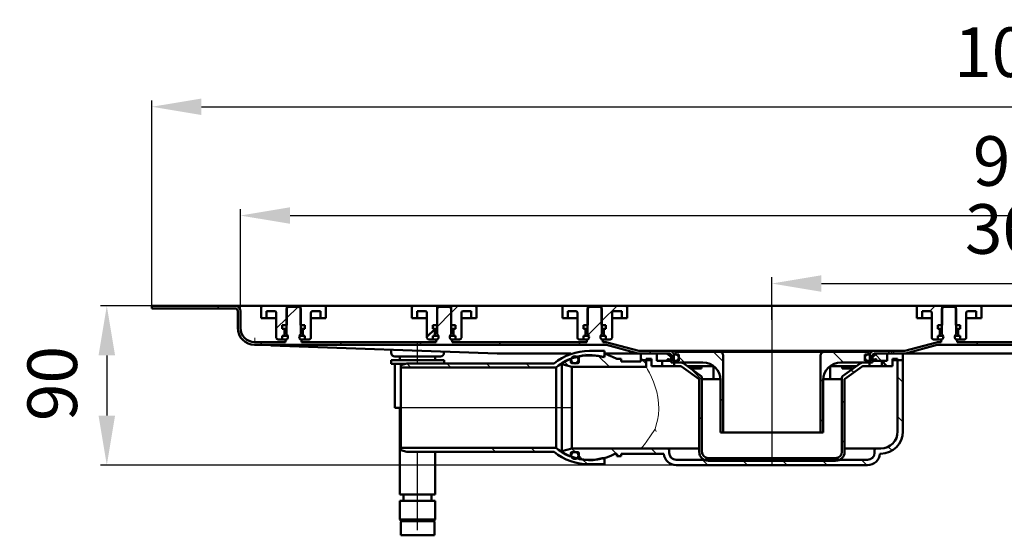
# Model space of a CAD drawing. Units: millimetres. Extents: x -453 to 738, y -148 to 640.
# Drawn here: x -453 to 103, y 349 to 640 of the extents above; entities that cross this region are included whole.
import ezdxf
from ezdxf.lldxf.tags import DXFTag

# ---------------------------------------------------------------- set-up
doc = ezdxf.new("R2010")
doc.units = ezdxf.units.MM
doc.header["$LTSCALE"] = 2
doc.layers.add('LC-001-100-D00-0', color=1, linetype='ByBlock')
doc.layers.add('LC-002-003-----0', color=2, linetype='ByBlock')
doc.styles.add('LCTX15-400-0-0pDIN-Schrift', font='STANDARD', dxfattribs={"width": 0.8, "oblique": 15, "height": 2.5})
tags = doc.linetypes.add('DASHDOT', pattern=[7.5, 5, -1.25, 0, -1.25]).pattern_tags.tags
tags[10:11] = [DXFTag(74, 4), DXFTag(75, 0), DXFTag(340, '0'), DXFTag(46, 1.0), DXFTag(50, 0.0), DXFTag(44, 0.0), DXFTag(45, 0.0)]
tags[8:9] = [DXFTag(74, 4), DXFTag(75, 0), DXFTag(340, '0'), DXFTag(46, 1.0), DXFTag(50, 0.0), DXFTag(44, 0.0), DXFTag(45, 0.0)]
tags[6:7] = [DXFTag(74, 4), DXFTag(75, 0), DXFTag(340, '0'), DXFTag(46, 1.0), DXFTag(50, 0.0), DXFTag(44, 0.0), DXFTag(45, 0.0)]
tags[4:5] = [DXFTag(74, 4), DXFTag(75, 0), DXFTag(340, '0'), DXFTag(46, 1.0), DXFTag(50, 0.0), DXFTag(44, 0.0), DXFTag(45, 0.0)]
doc.dimstyles.new('LC-DIM-L-0140-02-02', dxfattribs={"dimscale": 2, "dimtxt": 14, "dimasz": 14, "dimexe": 1.8, "dimexo": 0, "dimgap": 1.5, "dimtad": 1, "dimtxsty": 'LCTX15-400-0-0pDIN-Schrift', "dimcen": 0, "dimclrd": 2, "dimclre": 2, "dimclrt": 2, "dimazin": 2, "dimtfac": 0.71, "dimtdec": 4, "dimtofl": 0, "dimtmove": 0, "dimatfit": 1, "dimfxl": 1, "dimtolj": 1, "dimtzin": 0, "dimarcsym": 0})

# ---------------------------------------------------------------- blocks, each defined once
blk = doc.blocks.new('KLON3')
at = {"layer": 'LC-001-100-D00-0', "color": 7, "lineweight": 15}
for p, q in [((-320.125535, 456.283498), (-319.663241, 456.266625)), ((-319.663241, 456.266625), (-318.775847, 456.234238)), ((-318.775847, 456.234238), (-317.465499, 456.186415)), ((-317.465499, 456.186415), (-315.735355, 456.123272)), ((-315.735355, 456.123272), (-313.589588, 456.044958)), ((-313.589588, 456.044958), (-311.033263, 455.951661))]:
    blk.add_line(p, q, dxfattribs=at)
blk = doc.blocks.new('POLY15')
at = {"layer": 'LC-001-100-D00-0', "color": 7, "lineweight": 50}
for p, q in [((-320.118323, 457.784234), (-320.125535, 457.784497)), ((-320.10364, 457.783698), (-320.118323, 457.784234)), ((-320.118323, 457.784234), (-320.118323, 457.784234)), ((-320.100809, 457.783594), (-320.10364, 457.783698)), ((-320.10364, 457.783698), (-320.10364, 457.783698)), ((-320.099368, 457.783541), (-320.100809, 457.783594)), ((-320.100809, 457.783594), (-320.100809, 457.783594)), ((-320.099368, 457.783541), (-320.099368, 457.783541))]:
    blk.add_line(p, q, dxfattribs=at)
blk = doc.blocks.new('KLON4')
at = {"layer": 'LC-001-100-D00-0', "color": 7, "lineweight": 15}
for p, q in [((-320.098176, 457.783498), (-320.097342, 457.831535)), ((-320.097342, 457.831535), (-320.094719, 457.973799)), ((-320.094719, 457.973799), (-320.090487, 458.204824)), ((-320.090487, 458.204824), (-320.084825, 458.515731)), ((-320.084825, 458.515731), (-320.077911, 458.894573)), ((-320.077911, 458.894573), (-320.070043, 459.326789)), ((-320.070043, 459.326789), (-320.061519, 459.795773)), ((-320.061519, 459.795773), (-320.052579, 460.283498))]:
    blk.add_line(p, q, dxfattribs=at)
blk = doc.blocks.new('POLY18')
at = {"layer": 'LC-001-100-D00-0', "color": 7, "lineweight": 50}
for p, q in [((-237.005365, 356.683499), (-237.12556, 356.683499)), ((-236.820464, 356.683499), (-237.005365, 356.683499)), ((-237.005365, 356.683499), (-237.005365, 356.683499)), ((-235.6981, 356.683499), (-236.820464, 356.683499)), ((-236.820464, 356.683499), (-236.820464, 356.683499)), ((-234.536593, 356.683499), (-235.6981, 356.683499)), ((-235.6981, 356.683499), (-235.6981, 356.683499)), ((-233.094711, 356.683499), (-234.536593, 356.683499)), ((-234.536593, 356.683499), (-234.536593, 356.683499)), ((-230.999379, 356.683499), (-233.094711, 356.683499)), ((-233.094711, 356.683499), (-233.094711, 356.683499)), ((-228.12557, 356.683499), (-230.999379, 356.683499)), ((-230.999379, 356.683499), (-230.999379, 356.683499)), ((-225.251778, 356.683499), (-228.12557, 356.683499)), ((-228.12557, 356.683499), (-228.12557, 356.683499)), ((-223.156413, 356.683499), (-225.251778, 356.683499)), ((-225.251778, 356.683499), (-225.251778, 356.683499)), ((-221.714589, 356.683499), (-223.156413, 356.683499)), ((-223.156413, 356.683499), (-223.156413, 356.683499)), ((-220.552994, 356.683499), (-221.714589, 356.683499)), ((-221.714589, 356.683499), (-221.714589, 356.683499)), ((-219.430752, 356.683499), (-220.552994, 356.683499)), ((-220.552994, 356.683499), (-220.552994, 356.683499)), ((-219.24579, 356.683499), (-219.430752, 356.683499)), ((-219.430752, 356.683499), (-219.430752, 356.683499)), ((-219.125554, 356.683499), (-219.24579, 356.683499)), ((-219.24579, 356.683499), (-219.24579, 356.683499)), ((-219.125554, 356.683499), (-219.125554, 356.683499))]:
    blk.add_line(p, q, dxfattribs=at)
blk = doc.blocks.new('KLON9')
at = {"layer": 'LC-001-100-D00-0', "color": 7, "lineweight": 25}
for p, q in [((-341.481763, 476.783498), (-339.981763, 478.283498)), ((-302.125563, 471.238417), (-295.580482, 477.783498)), ((-217.125563, 466.435856), (-209.125563, 474.435856)), ((-131.825954, 461.932904), (-124.125563, 469.633295)), ((-317.080482, 456.283498), (-315.580482, 457.783498)), ((-272.179202, 456.283498), (-270.679202, 457.783498)), ((-227.277921, 456.283498), (-225.777921, 457.783498)), ((-182.37664, 456.283498), (-180.87664, 457.783498)), ((-137.47536, 456.283498), (-135.97536, 457.783498)), ((-97.574079, 451.283498), (-96.074079, 452.783498))]:
    blk.add_line(p, q, dxfattribs=at)
blk = doc.blocks.new('KLON10')
at = {"layer": 'LC-001-100-D00-0', "color": 7, "lineweight": 25}
for p, q in [((87.031043, 456.283498), (88.531043, 457.783498)), ((37.129763, 451.283498), (38.629763, 452.783498))]:
    blk.add_line(p, q, dxfattribs=at)
blk = doc.blocks.new('*D33')
at = {"layer": 'Defpoints', "color": 0}
for p in [(621.874437, 590.662745), (-378.125563, 476.783498), (621.874437, 476.783498)]:
    blk.add_point(p, dxfattribs=at)
at = {"layer": 'LC-001-100-D00-0', "color": 2, "lineweight": -2}
for p, q in [((-378.125563, 476.783498), (-378.125563, 594.262745)), ((-350.125563, 590.662745), (593.874437, 590.662745)), ((621.874437, 476.783498), (621.874437, 594.262745))]:
    blk.add_line(p, q, dxfattribs=at)
at = {"layer": 'LC-001-100-D00-0', "color": 2}
for points in [[(-350.125563, 595.329412), (-350.125563, 585.996079), (-378.125563, 590.662745)], [(593.874437, 585.996079), (593.874437, 595.329412), (621.874437, 590.662745)]]:
    blk.add_solid(points, dxfattribs=at)
at = {"layer": 'LC-001-100-D00-0', "color": 2, "insert": (117.122391, 621.462745), "char_height": 28, "attachment_point": 5, "style": 'LCTX15-400-0-0pDIN-Schrift'}
blk.add_mtext('\\A1;1000', dxfattribs=at)
blk = doc.blocks.new('*D34')
at = {"layer": 'Defpoints', "color": 0}
for p in [(571.874437, 529.242981), (-328.125563, 475.283498), (571.874437, 475.283498)]:
    blk.add_point(p, dxfattribs=at)
at = {"layer": 'LC-001-100-D00-0', "color": 2, "lineweight": -2}
for p, q in [((-328.125563, 475.283498), (-328.125563, 532.842981)), ((-300.125563, 529.242981), (543.874437, 529.242981)), ((571.874437, 475.283498), (571.874437, 532.842981))]:
    blk.add_line(p, q, dxfattribs=at)
at = {"layer": 'LC-001-100-D00-0', "color": 2}
for points in [[(-300.125563, 533.909647), (-300.125563, 524.576314), (-328.125563, 529.242981)], [(543.874437, 524.576314), (543.874437, 533.909647), (571.874437, 529.242981)]]:
    blk.add_solid(points, dxfattribs=at)
at = {"layer": 'LC-001-100-D00-0', "color": 2, "insert": (117.122391, 560.042981), "char_height": 28, "attachment_point": 5, "style": 'LCTX15-400-0-0pDIN-Schrift'}
blk.add_mtext('\\A1;900', dxfattribs=at)
blk = doc.blocks.new('*D35')
at = {"layer": 'Defpoints', "color": 0}
for p in [(271.874437, 490.852196), (-28.125563, 470.283498), (271.874437, 470.283498)]:
    blk.add_point(p, dxfattribs=at)
at = {"layer": 'LC-001-100-D00-0', "color": 2, "lineweight": -2}
for p, q in [((-28.125563, 470.283498), (-28.125563, 494.452196)), ((-0.125563, 490.852196), (243.874437, 490.852196)), ((271.874437, 470.283498), (271.874437, 494.452196))]:
    blk.add_line(p, q, dxfattribs=at)
at = {"layer": 'LC-001-100-D00-0', "color": 2}
for points in [[(-0.125563, 495.518862), (-0.125563, 486.185529), (-28.125563, 490.852196)], [(243.874437, 486.185529), (243.874437, 495.518862), (271.874437, 490.852196)]]:
    blk.add_solid(points, dxfattribs=at)
at = {"layer": 'LC-001-100-D00-0', "color": 2, "insert": (112.647123, 521.652196), "char_height": 28, "attachment_point": 5, "style": 'LCTX15-400-0-0pDIN-Schrift'}
blk.add_mtext('\\A1;300', dxfattribs=at)
blk = doc.blocks.new('KLON15')
at = {"layer": 'LC-001-100-D00-0', "color": 7, "lineweight": 15}
for p, q in [((-96.579714, 404.841277), (-94.209043, 408.482607)), ((-94.209043, 408.482607), (-94.100853, 408.648994)), ((-100.05792, 399.972465), (-98.632058, 401.875619)), ((-98.632058, 401.875619), (-96.579714, 404.841277)), ((-102.125561, 397.783499), (-102.122834, 397.783529)), ((-102.122834, 397.783529), (-102.118252, 397.783722)), ((-102.118252, 397.783722), (-102.109378, 397.784557)), ((-102.109378, 397.784557), (-102.107098, 397.784862)), ((-102.107098, 397.784862), (-102.106525, 397.784944)), ((-102.106525, 397.784944), (-102.106383, 397.784967)), ((-102.106383, 397.784967), (-101.987204, 397.834237)), ((-101.987204, 397.834237), (-101.146599, 398.647133)), ((-101.146599, 398.647133), (-100.05792, 399.972465))]:
    blk.add_line(p, q, dxfattribs=at)
blk = doc.blocks.new('KLON16')
at = {"layer": 'LC-001-100-D00-0', "color": 7, "lineweight": 15}
for p, q in [((-99.125287, 443.783015), (-99.125562, 443.783499)), ((-99.094426, 443.728637), (-99.125287, 443.783015)), ((-98.807728, 443.21911), (-99.094426, 443.728637)), ((-98.26549, 442.232839), (-98.807728, 443.21911)), ((-97.293673, 440.378729), (-98.26549, 442.232839)), ((-96.145256, 438.002016), (-97.293673, 440.378729)), ((-95.02138, 435.391914), (-96.145256, 438.002016)), ((-93.953719, 432.480886), (-95.02138, 435.391914)), ((-93.11509, 429.630961), (-93.953719, 432.480886)), ((-92.471195, 426.638171), (-93.11509, 429.630961)), ((-92.059379, 423.346795), (-92.471195, 426.638171)), ((-91.96846, 420.077026), (-92.059379, 423.346795)), ((-92.205299, 416.740149), (-91.96846, 420.077026)), ((-93.359245, 411.027539), (-92.724508, 413.607966)), ((-92.724508, 413.607966), (-92.205299, 416.740149)), ((-94.100853, 408.648994), (-93.359245, 411.027539))]:
    blk.add_line(p, q, dxfattribs=at)
blk = doc.blocks.new('KLON17')
at = {"layer": 'LC-001-100-D00-0', "color": 7, "lineweight": 15}
for p, q in [((-93.449792, 407.297779), (-94.100853, 408.648994)), ((-93.443012, 407.283496), (-93.449792, 407.297779))]:
    blk.add_line(p, q, dxfattribs=at)
blk = doc.blocks.new('KLON18')
at = {"layer": 'LC-001-100-D00-0', "color": 7, "lineweight": 15}
for p, q in [((17.257435, 442.835316), (17.119942, 442.791558)), ((17.568735, 443.094067), (17.257435, 442.835316)), ((17.818602, 443.540372), (17.568735, 443.094067)), ((17.980525, 444.124791), (17.818602, 443.540372)), ((17.994055, 444.283496), (17.980525, 444.124791))]:
    blk.add_line(p, q, dxfattribs=at)
blk = doc.blocks.new('KLON19')
at = {"layer": 'LC-001-100-D00-0', "color": 7, "lineweight": 25}
for p, q in [((45.87444, 435.199005), (42.87444, 438.199005)), ((45.87444, 412.748364), (42.87444, 415.748364)), ((-139.066451, 395.633498), (-141.175516, 397.742563)), ((-115.765811, 394.783498), (-118.765811, 397.783498)), ((-114.265812, 393.283498), (-115.625357, 394.643044)), ((-93.315172, 394.783498), (-96.315172, 397.783498)), ((39.681082, 396.491081), (37.463571, 398.708592)), ((-134.809402, 391.376449), (-137.123545, 393.690593)), ((-64.364533, 388.283498), (-67.364533, 391.283498)), ((-41.913893, 388.283498), (-44.913893, 391.283498)), ((-19.463254, 388.283498), (-22.463254, 391.283498)), ((2.987385, 388.283498), (-0.012614, 391.283498)), ((25.438025, 388.283498), (22.438025, 391.283498))]:
    blk.add_line(p, q, dxfattribs=at)
blk = doc.blocks.new('KLON20')
at = {"layer": 'LC-001-100-D00-0', "color": 7, "lineweight": 25}
for p, q in [((-142.788228, 444.256558), (-145.300923, 446.769253)), ((-119.864529, 443.783498), (-126.102948, 450.021918)), ((-99.12556, 445.495169), (-101.163889, 447.533498))]:
    blk.add_line(p, q, dxfattribs=at)
blk = doc.blocks.new('KLON21')
at = {"layer": 'LC-001-100-D00-0', "color": 7, "lineweight": 25}
for p, q in [((-81.963249, 450.783498), (-82.62556, 451.445809)), ((-55.62556, 446.896448), (-61.01261, 452.283498)), ((-77.46325, 446.283498), (-80.62556, 449.445809)), ((-55.62556, 424.445807), (-57.12556, 425.945807))]:
    blk.add_line(p, q, dxfattribs=at)
blk = doc.blocks.new('KLON22')
at = {"layer": 'LC-001-100-D00-0', "color": 7, "lineweight": 25}
for p, q in [((12.339308, 446.283498), (6.339309, 452.283498)), ((0.87444, 435.297726), (-0.62556, 436.797726)), ((0.87444, 412.847085), (-0.62556, 414.347085))]:
    blk.add_line(p, q, dxfattribs=at)
blk = doc.blocks.new('KLON23')
at = {"layer": 'LC-001-100-D00-0', "color": 7, "lineweight": 25}
for p, q in [((-67.62556, 436.445808), (-74.11281, 442.933058)), ((18.040635, 440.582171), (16.610062, 442.012744)), ((12.87444, 423.297725), (11.37444, 424.797725)), ((-67.62556, 413.995166), (-69.12556, 415.495167)), ((12.87444, 400.847084), (11.37444, 402.347084)), ((-44.413893, 390.783498), (-45.913893, 392.283498)), ((-21.963254, 390.783498), (-23.463254, 392.283498)), ((0.487386, 390.783498), (-1.012614, 392.283498))]:
    blk.add_line(p, q, dxfattribs=at)
blk = doc.blocks.new('KLON24')
at = {"layer": 'LC-001-100-D00-0', "color": 7, "lineweight": 25}
for p, q in [((-231.867708, 443.533498), (-234.117708, 445.783498)), ((-209.417088, 443.533498), (-211.667088, 445.783498)), ((-186.966448, 443.533498), (-189.216448, 445.783498)), ((-164.515808, 443.533498), (-166.765808, 445.783498))]:
    blk.add_line(p, q, dxfattribs=at)
blk = doc.blocks.new('KLON25')
at = {"layer": 'LC-001-100-D00-0', "color": 7, "lineweight": 25}
for p, q in [((-184.117711, 395.783498), (-186.367711, 398.033498)), ((-161.667091, 395.783498), (-163.917091, 398.033498)), ((-132.235722, 388.802768), (-134.967761, 391.534807))]:
    blk.add_line(p, q, dxfattribs=at)
blk = doc.blocks.new('*D61')
at = {"layer": 'Defpoints', "color": 0}
for p in [(-378.125563, 478.283499), (-403.560975, 388.283498), (-82.14344, 388.283498)]:
    blk.add_point(p, dxfattribs=at)
at = {"layer": 'LC-002-003-----0', "color": 2, "lineweight": -2}
for p, q in [((-378.125563, 478.283499), (-407.160975, 478.283499)), ((-403.560975, 450.283499), (-403.560975, 416.283498)), ((-82.14344, 388.283498), (-407.160975, 388.283498))]:
    blk.add_line(p, q, dxfattribs=at)
at = {"layer": 'LC-002-003-----0', "color": 2}
for points in [[(-398.894309, 450.283499), (-408.227642, 450.283499), (-403.560975, 478.283499)], [(-408.227642, 416.283498), (-398.894309, 416.283498), (-403.560975, 388.283498)]]:
    blk.add_solid(points, dxfattribs=at)
at = {"layer": 'LC-002-003-----0', "color": 2, "insert": (-434.360975, 434.393361), "char_height": 28, "attachment_point": 5, "rotation": 90, "style": 'LCTX15-400-0-0pDIN-Schrift'}
blk.add_mtext('\\A1;90', dxfattribs=at)

msp = doc.modelspace()

# ---------------------------------------------------------------- linework, layer by layer
at = {"layer": 'LC-001-100-D00-0', "color": 7, "lineweight": 50}
for p, q in [((-378.125563, 478.283499), (-378.125563, 476.783498)), ((-331.125572, 478.283499), (-378.125563, 478.283499)), ((-331.125572, 478.283499), (-325.625553, 478.283499)), ((-315.375581, 478.283499), (-325.625553, 478.283499)), ((-315.375581, 478.283499), (-302.025571, 478.283499)), ((-302.025571, 478.283499), (-302.025571, 467.283499)), ((-302.025571, 478.283499), (-294.225588, 478.283499)), ((-294.225588, 467.283499), (-294.225588, 478.283499)), ((-294.225588, 478.283499), (-280.875578, 478.283499)), ((-230.375543, 478.283499), (-280.875578, 478.283499)), ((-230.375543, 478.283499), (-217.025593, 478.283499)), ((-217.025593, 478.283499), (-217.025593, 467.283499)), ((-217.025593, 478.283499), (-209.22555, 478.283499)), ((-209.22555, 467.283499), (-209.22555, 478.283499)), ((-209.22555, 478.283499), (-195.87554, 478.283499)), ((-145.375564, 478.283499), (-195.87554, 478.283499)), ((-145.375564, 478.283499), (-132.025554, 478.283499)), ((-132.025554, 478.283499), (-132.025554, 467.283499)), ((-132.025554, 478.283499), (-124.225571, 478.283499)), ((-124.225571, 467.283499), (-124.225571, 478.283499)), ((-124.225571, 478.283499), (-110.875562, 478.283499)), ((54.624424, 478.283499), (-110.875562, 478.283499)), ((54.624424, 478.283499), (67.974434, 478.283499)), ((67.974434, 478.283499), (67.974434, 467.283499)), ((67.974434, 478.283499), (75.774446, 478.283499)), ((75.774446, 467.283499), (75.774446, 478.283499)), ((75.774446, 478.283499), (89.124427, 478.283499)), ((121.874437, 478.283499), (89.124427, 478.283499)), ((-331.125572, 476.783498), (-378.125563, 476.783498)), ((-329.625562, 475.283499), (-329.625562, 465.783498)), ((-328.125551, 475.283499), (-328.125551, 465.783498)), ((-316.375568, 471.283498), (-316.375568, 477.283499)), ((-313.375547, 475.283499), (-308.875575, 475.283499)), ((-313.375547, 475.283499), (-313.375547, 471.283498)), ((-307.875588, 474.283498), (-307.875588, 460.283498)), ((-301.125541, 477.783498), (-302.125588, 476.783498)), ((-302.125588, 476.783498), (-302.125588, 462.183498)), ((-295.125559, 477.783498), (-301.125541, 477.783498)), ((-294.125572, 476.783498), (-295.125559, 477.783498)), ((-294.125572, 462.183498), (-294.125572, 476.783498)), ((-288.375571, 460.283498), (-288.375571, 474.283498)), ((-287.375584, 475.283499), (-282.875552, 475.283499)), ((-282.875552, 471.283498), (-282.875552, 475.283499)), ((-279.875591, 477.283499), (-279.875591, 471.283498)), ((-231.37559, 471.283498), (-231.37559, 477.283499)), ((-228.375569, 475.283499), (-223.875537, 475.283499)), ((-228.375569, 475.283499), (-228.375569, 471.283498)), ((-222.87555, 474.283498), (-222.87555, 460.283498)), ((-216.125562, 477.783498), (-217.12555, 476.783498)), ((-217.12555, 476.783498), (-217.12555, 462.183498)), ((-210.12558, 477.783498), (-216.125562, 477.783498)), ((-209.125533, 476.783498), (-210.12558, 477.783498)), ((-209.125533, 462.183498), (-209.125533, 476.783498)), ((-203.375593, 460.283498), (-203.375593, 474.283498)), ((-202.375546, 475.283499), (-197.875574, 475.283499)), ((-197.875574, 471.283498), (-197.875574, 475.283499)), ((-194.875553, 477.283499), (-194.875553, 471.283498)), ((-146.375552, 471.283498), (-146.375552, 477.283499)), ((-143.37559, 475.283499), (-138.875559, 475.283499)), ((-143.37559, 475.283499), (-143.37559, 471.283498)), ((-137.875572, 474.283498), (-137.875572, 460.283498)), ((-131.125584, 477.783498), (-132.125571, 476.783498)), ((-132.125571, 476.783498), (-132.125571, 462.183498)), ((-125.125572, 477.783498), (-131.125584, 477.783498)), ((-124.125555, 476.783498), (-125.125572, 477.783498)), ((-124.125555, 462.183498), (-124.125555, 476.783498)), ((-118.375554, 460.283498), (-118.375554, 474.283498)), ((-117.375567, 475.283499), (-112.875566, 475.283499)), ((-112.875566, 471.283498), (-112.875566, 475.283499)), ((-109.875574, 477.283499), (-109.875574, 471.283498)), ((53.624437, 471.283498), (53.624437, 477.283499)), ((56.624428, 475.283499), (61.124429, 475.283499)), ((56.624428, 475.283499), (56.624428, 471.283498)), ((62.124446, 474.283498), (62.124446, 460.283498)), ((68.874434, 477.783498), (67.874447, 476.783498)), ((67.874447, 476.783498), (67.874447, 462.183498)), ((74.874446, 477.783498), (68.874434, 477.783498)), ((75.874433, 476.783498), (74.874446, 477.783498)), ((75.874433, 462.183498), (75.874433, 476.783498)), ((81.624434, 460.283498), (81.624434, 474.283498)), ((82.624451, 475.283499), (87.124422, 475.283499)), ((87.124422, 471.283498), (87.124422, 475.283499)), ((90.124443, 477.283499), (90.124443, 471.283498)), ((-316.375568, 471.283498), (-313.375547, 471.283498)), ((-313.375547, 471.283498), (-311.375573, 471.283498)), ((-311.375573, 471.283498), (-307.875588, 471.283498)), ((-302.025571, 467.283499), (-304.476395, 467.283499)), ((-304.476395, 467.283499), (-304.476395, 465.283499)), ((-291.774705, 467.283499), (-294.225588, 467.283499)), ((-291.774705, 467.283499), (-291.774705, 465.283499)), ((-288.375571, 471.283498), (-284.875586, 471.283498)), ((-284.875586, 471.283498), (-282.875552, 471.283498)), ((-282.875552, 471.283498), (-279.875591, 471.283498)), ((-231.37559, 471.283498), (-228.375569, 471.283498)), ((-228.375569, 471.283498), (-226.375535, 471.283498)), ((-226.375535, 471.283498), (-222.87555, 471.283498)), ((-217.025593, 467.283499), (-219.476416, 467.283499)), ((-219.476416, 467.283499), (-219.476416, 465.283499)), ((-206.774726, 467.283499), (-209.22555, 467.283499)), ((-206.774726, 467.283499), (-206.774726, 465.283499)), ((-203.375593, 471.283498), (-199.875548, 471.283498)), ((-199.875548, 471.283498), (-197.875574, 471.283498)), ((-197.875574, 471.283498), (-194.875553, 471.283498)), ((-146.375552, 471.283498), (-143.37559, 471.283498)), ((-143.37559, 471.283498), (-141.375556, 471.283498)), ((-141.375556, 471.283498), (-137.875572, 471.283498)), ((-132.025554, 467.283499), (-134.476438, 467.283499)), ((-134.476438, 467.283499), (-134.476438, 465.283499)), ((-121.774718, 467.283499), (-124.225571, 467.283499)), ((-121.774718, 467.283499), (-121.774718, 465.283499)), ((-118.375554, 471.283498), (-114.87557, 471.283498)), ((-114.87557, 471.283498), (-112.875566, 471.283498)), ((-112.875566, 471.283498), (-109.875574, 471.283498)), ((53.624437, 471.283498), (56.624428, 471.283498)), ((56.624428, 471.283498), (58.624432, 471.283498)), ((58.624432, 471.283498), (62.124446, 471.283498)), ((67.974434, 467.283499), (65.52358, 467.283499)), ((65.52358, 467.283499), (65.52358, 465.283499)), ((78.2253, 467.283499), (75.774446, 467.283499)), ((78.2253, 467.283499), (78.2253, 465.283499)), ((81.624434, 471.283498), (85.124448, 471.283498)), ((85.124448, 471.283498), (87.124422, 471.283498)), ((87.124422, 471.283498), (90.124443, 471.283498)), ((-303.825572, 465.283499), (-304.476395, 465.283499)), ((-303.825572, 465.283499), (-303.637042, 465.283499)), ((-303.637042, 465.283499), (-302.14037, 465.283499)), ((-303.325548, 461.783498), (-303.325548, 464.783498)), ((-294.11073, 465.283499), (-292.614117, 465.283499)), ((-292.925551, 464.783498), (-292.925551, 461.783498)), ((-292.614117, 465.283499), (-292.425587, 465.283499)), ((-291.774705, 465.283499), (-292.425587, 465.283499)), ((-222.875563, 460.685856), (-218.448992, 465.112427)), ((-218.825534, 465.283499), (-219.476416, 465.283499)), ((-218.825534, 465.283499), (-218.637064, 465.283499)), ((-218.637064, 465.283499), (-217.140391, 465.283499)), ((-218.32557, 461.783498), (-218.32557, 464.783498)), ((-209.110751, 465.283499), (-207.614079, 465.283499)), ((-207.925573, 464.783498), (-207.925573, 461.783498)), ((-207.614079, 465.283499), (-207.425549, 465.283499)), ((-206.774726, 465.283499), (-207.425549, 465.283499)), ((-133.825555, 465.283499), (-134.476438, 465.283499)), ((-133.825555, 465.283499), (-133.637026, 465.283499)), ((-133.637026, 465.283499), (-132.140353, 465.283499)), ((-133.325591, 461.783498), (-133.325591, 464.783498)), ((-124.110743, 465.283499), (-122.6141, 465.283499)), ((-122.925564, 464.783498), (-122.925564, 461.783498)), ((-122.6141, 465.283499), (-122.425571, 465.283499)), ((-121.774718, 465.283499), (-122.425571, 465.283499)), ((66.174433, 465.283499), (65.52358, 465.283499)), ((66.174433, 465.283499), (66.362962, 465.283499)), ((66.362962, 465.283499), (67.859635, 465.283499)), ((66.674427, 461.783498), (66.674427, 464.783498)), ((75.889245, 465.283499), (77.385918, 465.283499)), ((77.074424, 464.783498), (77.074424, 461.783498)), ((77.385918, 465.283499), (77.574447, 465.283499)), ((78.2253, 465.283499), (77.574447, 465.283499)), ((-320.125535, 457.783498), (-302.625552, 457.783498)), ((-320.125535, 456.283498), (-122.114941, 456.283498)), ((-311.033263, 455.951661), (-183.12557, 451.283498)), ((-304.476395, 459.283499), (-306.875542, 459.283499)), ((-304.476395, 461.283498), (-303.825572, 461.283498)), ((-304.476395, 461.283498), (-304.476395, 459.283499)), ((-304.476395, 459.283499), (-301.989808, 459.283499)), ((-303.637042, 461.283498), (-303.825572, 461.283498)), ((-302.14037, 461.283498), (-303.637042, 461.283498)), ((-302.625552, 457.783498), (-302.625552, 459.183498)), ((-302.125588, 459.183498), (-302.625552, 459.183498)), ((-301.425591, 461.283498), (-302.14037, 461.283498)), ((-294.11073, 461.283498), (-294.825568, 461.283498)), ((-294.261351, 459.283499), (-291.774705, 459.283499)), ((-293.625548, 459.183498), (-294.125572, 459.183498)), ((-292.614117, 461.283498), (-294.11073, 461.283498)), ((-293.625548, 459.183498), (-293.625548, 457.783498)), ((-293.625548, 457.783498), (-217.625573, 457.783498)), ((-292.425587, 461.283498), (-292.614117, 461.283498)), ((-292.425587, 461.283498), (-291.774705, 461.283498)), ((-291.774705, 461.283498), (-291.774705, 459.283499)), ((-289.375558, 459.283499), (-291.774705, 459.283499)), ((-219.476416, 459.283499), (-221.875563, 459.283499)), ((-219.476416, 461.283498), (-218.825534, 461.283498)), ((-219.476416, 461.283498), (-219.476416, 459.283499)), ((-219.476416, 459.283499), (-216.98977, 459.283499)), ((-218.637064, 461.283498), (-218.825534, 461.283498)), ((-217.140391, 461.283498), (-218.637064, 461.283498)), ((-217.625573, 457.783498), (-217.625573, 459.183498)), ((-217.12555, 459.183498), (-217.625573, 459.183498)), ((-216.425553, 461.283498), (-217.140391, 461.283498)), ((-209.110751, 461.283498), (-209.82559, 461.283498)), ((-209.261372, 459.283499), (-206.774726, 459.283499)), ((-208.62557, 459.183498), (-209.125533, 459.183498)), ((-207.614079, 461.283498), (-209.110751, 461.283498)), ((-208.62557, 459.183498), (-208.62557, 457.783498)), ((-208.62557, 457.783498), (-132.625535, 457.783498)), ((-207.425549, 461.283498), (-207.614079, 461.283498)), ((-207.425549, 461.283498), (-206.774726, 461.283498)), ((-206.774726, 461.283498), (-206.774726, 459.283499)), ((-204.37558, 459.283499), (-206.774726, 459.283499)), ((-134.476438, 459.283499), (-136.875584, 459.283499)), ((-134.476438, 461.283498), (-133.825555, 461.283498)), ((-134.476438, 461.283498), (-134.476438, 459.283499)), ((-134.476438, 459.283499), (-131.989792, 459.283499)), ((-133.637026, 461.283498), (-133.825555, 461.283498)), ((-132.140353, 461.283498), (-133.637026, 461.283498)), ((-132.625535, 457.783498), (-132.625535, 459.183498)), ((-132.125571, 459.183498), (-132.625535, 459.183498)), ((-131.425574, 461.283498), (-132.140353, 461.283498)), ((-124.110743, 461.283498), (-124.825552, 461.283498)), ((-124.261334, 459.283499), (-121.774718, 459.283499)), ((-123.625561, 459.183498), (-124.125555, 459.183498)), ((-122.6141, 461.283498), (-124.110743, 461.283498)), ((-123.625561, 459.183498), (-123.625561, 457.783498)), ((-123.625561, 457.783498), (-122.114941, 457.783498)), ((-122.114945, 457.783498), (-123.62556, 457.783498)), ((-122.425571, 461.283498), (-122.6141, 461.283498)), ((-122.425571, 461.283498), (-121.774718, 461.283498)), ((-121.774718, 461.283498), (-121.774718, 459.283499)), ((-119.375571, 459.283499), (-121.774718, 459.283499)), ((-103.634223, 451.419795), (-121.467903, 456.198313)), ((-121.467898, 456.198313), (-103.634226, 451.419795)), ((-121.079669, 457.647201), (-103.245998, 452.868684)), ((-103.245988, 452.868684), (-121.079668, 457.647201)), ((46.994878, 452.868684), (64.828549, 457.647201)), ((64.82856, 457.647201), (46.99488, 452.868684)), ((47.383106, 451.419795), (65.216778, 456.198313)), ((65.216765, 456.198313), (47.383115, 451.419795)), ((65.52358, 459.283499), (63.124433, 459.283499)), ((65.52358, 461.283498), (66.174433, 461.283498)), ((65.52358, 461.283498), (65.52358, 459.283499)), ((65.52358, 459.283499), (68.010226, 459.283499)), ((65.863833, 457.783498), (67.374423, 457.783498)), ((65.863833, 456.283498), (121.874437, 456.283498)), ((66.362962, 461.283498), (66.174433, 461.283498)), ((67.859635, 461.283498), (66.362962, 461.283498)), ((67.374423, 457.783498), (67.374423, 459.183498)), ((67.874447, 459.183498), (67.374423, 459.183498)), ((68.574444, 461.283498), (67.859635, 461.283498)), ((75.889245, 461.283498), (75.174436, 461.283498)), ((75.738654, 459.283499), (78.2253, 459.283499)), ((76.374427, 459.183498), (75.874433, 459.183498)), ((77.385918, 461.283498), (75.889245, 461.283498)), ((76.374427, 459.183498), (76.374427, 457.783498)), ((76.374427, 457.783498), (121.874437, 457.783498)), ((77.574447, 461.283498), (77.385918, 461.283498)), ((77.574447, 461.283498), (78.2253, 461.283498)), ((78.2253, 461.283498), (78.2253, 459.283499)), ((80.624447, 459.283499), (78.2253, 459.283499)), ((-243.025556, 451.683498), (-243.025556, 453.46963)), ((-213.225558, 452.382038), (-213.225558, 451.683498)), ((-183.12557, 451.283498), (-183.125511, 451.488765)), ((-183.12557, 451.283498), (-141.708362, 451.283498)), ((-122.625357, 452.783499), (-131.125357, 452.783498)), ((-122.625357, 450.346989), (-122.625357, 452.783499)), ((-104.69955, 451.283497), (-122.625357, 451.283497)), ((-122.625357, 451.153254), (-122.625357, 449.218701)), ((-102.59895, 451.283498), (-104.69955, 451.283497)), ((-104.699537, 451.283498), (-102.59895, 451.283498)), ((-85.925564, 452.783498), (-102.59895, 452.783498)), ((-102.59895, 452.783498), (-85.92556, 452.783498)), ((-85.925564, 451.283498), (-102.59895, 451.283498)), ((-102.59895, 451.283498), (-85.92556, 451.283498)), ((-102.125561, 451.283497), (-102.125561, 447.533497)), ((-102.125561, 451.283497), (-93.125558, 451.283497)), ((-92.625573, 451.283498), (-101.625576, 451.283498)), ((-87.337777, 451.283498), (-93.125567, 451.283498)), ((-93.125558, 451.283497), (-87.505759, 451.283498)), ((-93.125558, 451.283497), (-93.125558, 447.283499)), ((-93.125558, 447.283499), (-93.125558, 451.283497)), ((-86.06328, 450.811375), (-86.931631, 451.19731)), ((-86.841395, 451.030907), (-83.489308, 448.051274)), ((-85.925564, 452.783498), (-72.519436, 452.783498)), ((-72.519443, 452.783498), (-85.92556, 452.783498)), ((-84.92556, 450.283498), (-84.92556, 446.283497)), ((-83.42556, 450.283498), (-83.42556, 446.283498)), ((-82.625559, 450.783498), (-82.625559, 452.283498)), ((-57.62556, 452.283498), (-82.625559, 452.283498)), ((-80.625558, 450.783498), (-82.625559, 450.783498)), ((-82.625553, 452.283499), (-82.625553, 450.783498)), ((-82.625553, 452.283499), (-57.625577, 452.283499)), ((-82.625553, 450.783498), (-80.625549, 450.783498)), ((-80.625558, 450.783498), (-80.625558, 447.283499)), ((-72.519443, 452.783498), (29.67444, 452.783498)), ((-57.625577, 452.283499), (-39.62557, 452.283499)), ((-39.62556, 452.283498), (-57.62556, 452.283498)), ((-55.62556, 450.283498), (-55.62556, 406.783498)), ((-39.62557, 452.283499), (-16.625568, 452.283499)), ((-16.62556, 452.283498), (-39.62556, 452.283498)), ((-16.625568, 452.283499), (1.374439, 452.283499)), ((1.37444, 452.283498), (-16.62556, 452.283498)), ((-0.62556, 406.783498), (-0.62556, 450.283498)), ((1.374439, 452.283499), (26.374445, 452.283499)), ((26.374439, 452.283498), (1.37444, 452.283498)), ((29.674426, 452.783498), (16.268328, 452.783498)), ((24.374438, 447.283499), (24.374438, 450.783498)), ((26.374439, 450.783498), (24.374438, 450.783498)), ((24.374441, 450.783498), (26.374445, 450.783498)), ((26.374439, 452.283498), (26.374439, 450.783498)), ((26.374445, 450.783498), (26.374445, 452.283499)), ((27.17444, 446.283498), (27.17444, 450.283498)), ((27.238188, 448.051274), (30.590276, 451.030907)), ((28.67444, 446.283497), (28.67444, 450.283498)), ((39.209232, 452.783498), (29.674426, 452.783498)), ((46.347842, 451.283498), (29.674426, 451.283498)), ((29.67444, 452.783498), (39.209219, 452.783499)), ((29.67444, 451.283498), (46.34783, 451.283498)), ((30.680523, 451.19731), (29.812172, 450.811375)), ((36.874429, 451.283498), (31.086639, 451.283498)), ((31.254639, 451.283498), (36.874438, 451.283497)), ((45.374438, 451.283498), (36.374435, 451.283498)), ((36.374437, 450.528173), (37.129763, 451.283498)), ((36.874438, 447.283499), (36.874438, 451.283497)), ((36.874438, 451.283497), (36.874438, 447.283499)), ((36.874438, 451.283497), (45.874441, 451.283497)), ((39.209219, 452.783499), (39.209219, 452.683499)), ((39.733568, 452.783499), (39.209219, 452.783499)), ((39.209219, 452.683499), (39.733568, 452.683499)), ((39.209232, 452.683498), (39.209232, 452.783498)), ((39.209232, 452.783498), (39.733574, 452.783498)), ((39.733574, 452.683498), (39.209232, 452.683498)), ((39.733568, 452.683499), (39.733568, 452.783499)), ((39.733568, 452.783499), (40.427813, 452.783499)), ((39.733574, 452.783498), (39.733574, 452.683498)), ((40.427819, 452.783498), (39.733574, 452.783498)), ((40.427813, 452.783499), (40.427813, 452.683499)), ((40.951649, 452.783499), (40.427813, 452.783499)), ((40.427813, 452.683499), (40.951649, 452.683499)), ((40.427819, 452.683498), (40.427819, 452.783498)), ((40.427819, 452.783498), (40.951655, 452.783498)), ((40.951655, 452.683498), (40.427819, 452.683498)), ((40.951649, 452.683499), (40.951649, 452.783499)), ((40.951649, 452.783499), (46.34783, 452.783498)), ((40.951655, 452.783498), (40.951655, 452.683498)), ((46.347842, 452.783498), (40.951655, 452.783498)), ((45.874441, 447.533497), (45.874441, 451.283497)), ((46.34783, 451.283498), (46.869935, 451.283498)), ((48.448429, 451.283498), (46.347842, 451.283498)), ((121.874437, 451.283498), (48.448429, 451.283498)), ((-243.125602, 445.583498), (-243.125602, 447.583498)), ((-243.125602, 447.583498), (-237.12556, 447.583498)), ((-237.12556, 445.583498), (-243.125602, 445.583498)), ((-215.225592, 449.683498), (-241.025582, 449.683498)), ((-240.899071, 445.583498), (-240.899071, 420.583498)), ((-238.125607, 449.683498), (-238.125607, 447.583498)), ((-237.625351, 444.845676), (-237.625357, 443.533498)), ((-237.625351, 444.845674), (-234.125352, 445.783501)), ((-219.125554, 447.583498), (-237.12556, 447.583498)), ((-234.87177, 445.583498), (-237.12556, 445.583498)), ((-151.100341, 445.783498), (-234.125352, 445.783499)), ((-219.125554, 447.583498), (-213.125571, 447.583498)), ((-218.125567, 447.583498), (-218.125567, 449.683498)), ((-213.125571, 447.583498), (-213.125571, 445.783499)), ((-146.622746, 445.284014), (-146.622746, 445.717753)), ((-141.022746, 443.783498), (-146.622746, 445.284014)), ((-146.622746, 445.284014), (-146.622746, 396.282983)), ((-141.623166, 447.737315), (-141.623166, 446.433456)), ((-141.373356, 446.000577), (-141.373356, 447.783498)), ((-141.123208, 445.933498), (-137.623503, 445.933498)), ((-137.373356, 447.783498), (-137.373356, 446.000577)), ((-137.123545, 446.433456), (-137.123545, 449.390317)), ((-115.625357, 448.283498), (-113.125561, 448.283499)), ((-113.125561, 448.283499), (-113.125561, 446.783498)), ((-102.125561, 446.783498), (-113.125561, 446.783498)), ((-99.12556, 447.533498), (-102.125561, 447.533497)), ((-99.12556, 447.533498), (-102.125561, 447.533497)), ((-102.125561, 447.533497), (-102.125561, 446.783498)), ((-101.163889, 447.533498), (-102.12556, 448.495169)), ((-99.125562, 448.283499), (-99.12556, 447.533498)), ((-96.125564, 448.283499), (-99.125562, 448.283499)), ((-99.12556, 447.533498), (-99.125562, 443.783499)), ((-96.12556, 447.533498), (-99.12556, 447.533498)), ((-99.12556, 447.533498), (-96.12556, 447.533498)), ((-96.125564, 448.283499), (-96.125564, 444.283496)), ((-93.125558, 447.283499), (-87.12556, 447.283498)), ((-93.125558, 447.283499), (-90.125559, 447.283499)), ((-90.125559, 447.283499), (-90.12556, 444.283498)), ((-87.12556, 447.909513), (-87.12556, 447.283498)), ((-87.12556, 447.283498), (-84.92556, 447.283498)), ((-83.753696, 447.534195), (-86.760481, 448.202369)), ((-84.92556, 446.283497), (-83.42556, 446.283498)), ((-83.42556, 446.283498), (-83.22556, 446.283498)), ((-79.653636, 446.283498), (-83.22556, 446.283498)), ((-83.22556, 446.283498), (-83.22556, 444.283498)), ((-80.625558, 447.283499), (-82.625559, 447.283499)), ((-82.625559, 447.283499), (-82.625559, 446.283497)), ((-67.12556, 446.283498), (-82.625559, 446.283497)), ((-77.876464, 445.700451), (-68.03317, 438.462734)), ((26.374439, 446.283497), (10.87444, 446.283498)), ((21.625345, 445.700451), (11.78205, 438.462734)), ((26.97444, 446.283498), (23.402516, 446.283498)), ((26.374439, 447.283499), (24.374438, 447.283499)), ((26.374439, 446.283497), (26.374439, 447.283499)), ((26.97444, 444.283498), (26.97444, 446.283498)), ((26.97444, 446.283498), (27.17444, 446.283498)), ((27.17444, 446.283498), (28.67444, 446.283497)), ((30.509361, 448.202369), (27.502576, 447.534195)), ((28.67444, 447.283498), (30.87444, 447.283498)), ((30.87444, 447.283498), (30.87444, 447.909513)), ((30.87444, 447.283498), (36.874438, 447.283499)), ((33.87444, 444.283498), (33.874439, 447.283499)), ((33.874439, 447.283499), (36.874438, 447.283499)), ((36.789948, 444.283498), (33.87444, 447.199006)), ((42.87444, 447.533498), (39.87444, 447.533498)), ((39.87444, 447.533498), (42.87444, 447.533498)), ((39.874444, 444.283496), (39.874444, 448.283499)), ((42.874442, 448.283499), (39.874444, 448.283499)), ((42.87444, 447.533498), (42.874442, 448.283499)), ((45.874441, 447.533497), (42.87444, 447.533498)), ((45.874441, 447.533497), (42.87444, 447.533498)), ((42.87444, 407.283498), (42.87444, 447.533498)), ((45.87444, 407.283498), (45.874441, 447.533497)), ((-237.625357, 443.533498), (-149.905333, 443.533498)), ((-237.625357, 443.533498), (-237.625357, 398.033498)), ((-149.905333, 443.533498), (-149.905333, 398.033498)), ((-99.125562, 443.783499), (-141.022746, 443.783498)), ((-141.022746, 397.783498), (-141.022746, 443.783498)), ((-90.12556, 444.283498), (-96.125564, 444.283496)), ((-83.22556, 444.283498), (-90.12556, 444.283498)), ((-79.653636, 444.283498), (-83.22556, 444.283498)), ((-69.125561, 436.7835), (-79.061245, 444.089149)), ((-72.213426, 444.283498), (-75.949408, 444.283498)), ((-73.275475, 442.783498), (-73.371062, 442.791558)), ((-73.275475, 442.783498), (-69.911716, 442.783498)), ((-69.911716, 444.283498), (-72.213426, 444.283498)), ((-69.911716, 444.283498), (-69.134788, 444.283498)), ((-69.911716, 442.783498), (-69.134788, 442.783498)), ((-67.864361, 444.283498), (-69.134788, 444.283498)), ((-69.134788, 442.783498), (-67.839975, 442.783498)), ((-67.839975, 444.283498), (-67.839975, 442.783498)), ((-61.077993, 444.283498), (-67.839975, 444.283498)), ((-61.077995, 444.247603), (-61.077995, 436.7835)), ((11.588855, 444.283498), (4.826874, 444.283498)), ((4.826875, 444.247603), (4.826875, 436.7835)), ((11.588855, 442.783498), (11.588855, 444.283498)), ((11.588855, 442.783498), (12.883668, 442.783498)), ((12.883668, 444.283498), (11.613242, 444.283498)), ((12.874441, 436.7835), (22.810125, 444.089149)), ((13.660596, 444.283498), (12.883668, 444.283498)), ((13.660596, 442.783498), (12.883668, 442.783498)), ((15.962306, 444.283498), (13.660596, 444.283498)), ((13.660596, 442.783498), (17.024355, 442.783498)), ((19.698288, 444.283498), (15.962306, 444.283498)), ((17.119942, 442.791558), (17.024355, 442.783498)), ((26.97444, 444.283498), (23.402516, 444.283498)), ((33.87444, 444.283498), (26.97444, 444.283498)), ((39.874444, 444.283496), (33.87444, 444.283498)), ((-69.125561, 436.7835), (-69.12556, 395.783498)), ((-68.026224, 438.457627), (-68.03317, 438.462734)), ((-67.62556, 437.657083), (-67.62556, 395.783498)), ((-67.618439, 437.651716), (-67.618439, 436.783498)), ((-67.618439, 436.783498), (-63.204955, 436.783498)), ((-63.204955, 436.783498), (-57.138068, 436.783498)), ((-57.12556, 436.283498), (-57.125559, 406.783495)), ((0.874439, 406.783495), (0.87444, 436.283498)), ((0.886948, 436.783498), (6.953835, 436.783498)), ((6.953835, 436.783498), (11.367319, 436.783498)), ((11.367319, 437.651716), (11.367319, 436.783498)), ((11.37444, 395.783498), (11.37444, 437.657083)), ((12.87444, 395.783498), (12.874441, 436.7835)), ((-239.961251, 420.583498), (-240.899071, 420.583498)), ((-237.625357, 420.583498), (-239.961251, 420.583498)), ((-238.125607, 420.583498), (-238.125607, 371.683499)), ((-55.62556, 406.783498), (-57.125559, 406.783495)), ((-39.62556, 406.783498), (-55.62556, 406.783498)), ((-16.62556, 406.783498), (-39.62556, 406.783498)), ((-0.62556, 406.783498), (-16.62556, 406.783498)), ((0.874439, 406.783495), (-0.62556, 406.783498)), ((-149.905333, 398.033498), (-237.625357, 398.033498)), ((-237.625357, 398.033498), (-237.625351, 396.721322)), ((-237.625351, 396.721322), (-234.125352, 395.783495)), ((-234.125352, 395.783495), (-151.100341, 395.783498)), ((-218.125567, 371.683499), (-218.125567, 395.783495)), ((-146.622746, 396.282983), (-141.022746, 397.783498)), ((-146.622746, 395.849243), (-146.622746, 396.282983)), ((-141.623166, 395.13354), (-141.623166, 393.829681)), ((-141.373356, 393.783498), (-141.373356, 395.566419)), ((-137.623503, 395.633498), (-141.123208, 395.633498)), ((-141.022746, 397.783498), (-102.125561, 397.783499)), ((-137.373356, 395.566419), (-137.373356, 393.783498)), ((-137.123545, 392.176679), (-137.123545, 395.13354)), ((-115.625357, 394.7835), (-116.773155, 394.783498)), ((-115.625357, 393.283497), (-115.625357, 394.7835)), ((-113.125561, 394.7835), (-102.125561, 394.7835)), ((-113.125561, 394.7835), (-113.125561, 393.283497)), ((-87.12556, 397.783498), (-102.125561, 397.783499)), ((-89.12556, 394.783498), (-102.125561, 394.7835)), ((-72.55918, 397.783498), (-87.12556, 397.783498)), ((-86.12556, 395.283498), (-86.12556, 396.783498)), ((-70.114685, 397.783498), (-72.55918, 397.783498)), ((-69.125561, 397.783499), (-70.114685, 397.783498)), ((13.863565, 397.783498), (12.874441, 397.783499)), ((16.30806, 397.783498), (13.863565, 397.783498)), ((30.87444, 397.783498), (16.30806, 397.783498)), ((29.87444, 396.783498), (29.87444, 395.283498)), ((33.37444, 397.783498), (30.87444, 397.783498)), ((33.37444, 394.783498), (32.87444, 394.783498)), ((-122.625357, 392.348295), (-122.625357, 391.220007)), ((-122.625357, 388.783496), (-122.625357, 391.220007)), ((-113.125561, 393.283497), (-115.625357, 393.283497)), ((-82.12556, 391.283498), (25.87444, 391.283498)), ((-64.12556, 392.283498), (7.87444, 392.283498)), ((-64.12556, 390.783498), (7.87444, 390.783498)), ((-131.125357, 388.783498), (-122.625357, 388.783496)), ((-82.14344, 388.283498), (25.89232, 388.283498)), ((-238.125607, 371.683499), (-228.125557, 371.683499)), ((-238.125607, 368.1835), (-238.125607, 357.683501)), ((-238.125607, 368.1835), (-228.125557, 368.1835)), ((-236.025557, 371.683499), (-236.025557, 368.1835)), ((-228.125557, 371.683499), (-218.125567, 371.683499)), ((-228.125557, 368.1835), (-218.125567, 368.1835)), ((-220.225557, 368.1835), (-220.225557, 371.683499)), ((-218.125567, 357.683501), (-218.125567, 368.1835)), ((-238.125607, 357.683501), (-237.12556, 356.683499)), ((-238.125607, 357.683501), (-218.125567, 357.683501)), ((-237.625584, 356.183498), (-237.625584, 348.683497)), ((-219.125554, 356.683499), (-237.12556, 356.683499)), ((-219.125554, 356.683499), (-218.125567, 357.683501)), ((-218.62559, 348.683497), (-218.62559, 356.183498)), ((-218.62559, 348.683497), (-237.625584, 348.683497))]:
    msp.add_line(p, q, dxfattribs=at)
at = {"layer": 'LC-001-100-D00-0', "color": 7, "lineweight": 25}
for p, q in [((-209.225563, 474.335856), (-205.277921, 478.283498)), ((-124.225563, 469.533295), (-115.47536, 478.283498)), ((61.129749, 475.283484), (64.129763, 478.283498)), ((-307.875563, 465.488417), (-302.025563, 471.338417)), ((33.789948, 447.283498), (30.300297, 450.773149))]:
    msp.add_line(p, q, dxfattribs=at)
at = {"layer": 'LC-001-100-D00-0', "color": 7, "linetype": 'DASHDOT', "lineweight": 25}
for p, q in [((-28.12556, 478.283498), (-28.12556, 387.783498)), ((-228.125581, 445.783499), (-228.125581, 457.783498)), ((-237.625357, 420.783498), (-141.100341, 420.783498)), ((-228.125581, 351.683498), (-228.125581, 395.783495))]:
    msp.add_line(p, q, dxfattribs=at)
at = {"layer": 'LC-001-100-D00-0', "color": 7, "lineweight": 50}
for centre, radius in [((-82.37556, 449.033498), 1.75), ((26.12444, 449.033498), 1.75), ((-139.373356, 447.783498), 2), ((-139.373356, 393.783498), 2)]:
    msp.add_circle(centre, radius, dxfattribs=at)
for centre, radius, start, end in [((-331.125563, 475.283498), 3, 0, 90), ((-315.375563, 477.283498), 1, 90, 180), ((-280.875563, 477.283498), 1, 0, 90), ((-230.375563, 477.283498), 1, 90, 180), ((-195.875563, 477.283498), 1, 0, 90), ((-145.375563, 477.283498), 1, 90, 180), ((-110.875563, 477.283498), 1, 0, 90), ((54.624437, 477.283498), 1, 90, 180), ((89.124437, 477.283498), 1, 0, 90), ((-331.125563, 475.283498), 1.5, 0, 90), ((-308.875563, 474.283498), 1, 0, 90), ((-287.375563, 474.283498), 1, 90, 180), ((-223.875563, 474.283498), 1, 0, 90), ((-202.375563, 474.283498), 1, 90, 180), ((-138.875563, 474.283498), 1, 0, 90), ((-117.375563, 474.283498), 1, 90, 180), ((61.124437, 474.283498), 1, 0, 90), ((82.624437, 474.283498), 1, 90, 180), ((-320.125563, 465.783498), 9.5, 180, 270), ((-320.125563, 465.783498), 8, 180, 270), ((-303.825563, 464.783498), 0.5, 0, 90), ((-303.825563, 461.783498), 0.5, 270, 0), ((-303.125563, 460.683498), 1.802776, 303.690068, 56.309932), ((-293.125563, 460.683498), 1.802776, 123.690068, 236.309932), ((-292.425563, 464.783498), 0.5, 90, 180), ((-292.425563, 461.783498), 0.5, 180, 270), ((-218.825563, 464.783498), 0.5, 0, 90), ((-218.825563, 461.783498), 0.5, 270, 0), ((-218.125563, 460.683498), 1.802776, 303.690068, 56.309932), ((-208.125563, 460.683498), 1.802776, 123.690068, 236.309932), ((-207.425563, 464.783498), 0.5, 90, 180), ((-207.425563, 461.783498), 0.5, 180, 270), ((-133.825563, 464.783498), 0.5, 0, 90), ((-133.825563, 461.783498), 0.5, 270, 0), ((-133.125563, 460.683498), 1.802776, 303.690068, 56.309932), ((-123.125563, 460.683498), 1.802776, 123.690068, 236.309932), ((-122.425563, 464.783498), 0.5, 90, 180), ((-122.425563, 461.783498), 0.5, 180, 270), ((66.174437, 464.783498), 0.5, 0, 90), ((66.174437, 461.783498), 0.5, 270, 0), ((66.874437, 460.683498), 1.802776, 303.690068, 56.309932), ((76.874437, 460.683498), 1.802776, 123.690068, 236.309932), ((77.574437, 464.783498), 0.5, 90, 180), ((77.574437, 461.783498), 0.5, 180, 270), ((-306.875563, 460.283498), 1, 180, 270), ((-289.375563, 460.283498), 1, 270, 0), ((-221.875563, 460.283498), 1, 180, 270), ((-204.375563, 460.283498), 1, 270, 0), ((-136.875563, 460.283498), 1, 180, 270), ((-122.114948, 453.783498), 4, 75, 90), ((-122.114948, 453.783498), 2.5, 75, 90), ((-122.114945, 453.783498), 4, 75, 90), ((-122.114945, 453.783498), 2.5, 75, 90), ((-119.375563, 460.283498), 1, 270, 0), ((63.124437, 460.283498), 1, 180, 270), ((65.863822, 453.783498), 4, 90, 105), ((65.863822, 453.783498), 2.5, 90, 105), ((80.624437, 460.283498), 1, 270, 0), ((-241.025563, 451.683498), 2, 180, 270), ((-215.225563, 451.683498), 2, 270, 0), ((-131.125357, 420.783498), 32, 90, 128.624833), ((-131.125357, 420.783498), 29.5, 75.764876, 129.53945), ((-131.024063, 420.785688), 29.647504, 73.543611, 101.075925), ((-123.625357, 450.346989), 1, 255.764876, 0), ((-130.987648, 420.783498), 31.5, 60.811018, 74.605143), ((-102.598953, 455.283498), 4, 255, 270), ((-102.59895, 455.283498), 4, 255, 270), ((-102.598953, 455.283498), 2.5, 255, 270), ((-102.59895, 455.283498), 2.5, 255, 270), ((-87.505759, 450.283498), 1, 48.366461, 90), ((-87.337777, 450.283498), 1, 66.037511, 90), ((-85.925563, 450.283498), 2.5, 0, 90), ((-85.925563, 450.283498), 1, 0, 90), ((-85.92556, 450.283498), 2.5, 0, 90), ((-85.92556, 450.283498), 1, 0, 90), ((-57.625563, 450.283498), 2, 0, 90), ((-57.62556, 450.283498), 2, 0, 90), ((1.374437, 450.283498), 2, 90, 180), ((1.37444, 450.283498), 2, 90, 180), ((29.674437, 450.283498), 2.5, 90, 180), ((29.67444, 450.283498), 2.5, 90, 180), ((29.674437, 450.283498), 1, 90, 180), ((29.67444, 450.283498), 1, 90, 180), ((31.254639, 450.283498), 1, 90, 131.633539), ((31.086651, 450.283498), 1, 90, 113.962489), ((46.347827, 455.283498), 2.5, 270, 285), ((46.347827, 455.283498), 4, 270, 285), ((46.34783, 455.283498), 2.5, 270, 285), ((46.34783, 455.283498), 4, 270, 285), ((-146.122788, 445.717753), 0.499958, 121.198872, 180), ((-131.024063, 420.785688), 29.647502, 112.382556, 121.198872), ((-142.123124, 447.737315), 0.499958, 0, 112.382556), ((-141.123208, 446.433456), 0.499958, 180, 270), ((-137.623503, 446.433456), 0.499958, 270, 0), ((-136.623588, 449.390317), 0.499958, 101.075925, 180), ((-86.82556, 447.909513), 0.3, 77.471192, 180), ((-83.688617, 447.827051), 0.3, 257.471192, 48.366461), ((-79.653636, 443.283498), 3, 53.673174, 90), ((-67.12556, 436.283498), 10, 0, 90), ((10.87444, 436.283498), 10, 90, 180), ((23.402516, 443.283498), 3, 90, 126.326826), ((27.437497, 447.827051), 0.3, 131.633539, 282.528808), ((30.57444, 447.909513), 0.3, 0, 102.528808), ((-79.653636, 443.283498), 1, 53.673174, 90), ((-72.641188, 444.217649), 1.602015, 177.644332, 242.896594), ((23.402516, 443.283498), 1, 90, 126.326826), ((-68.62556, 437.657083), 1, 0, 53.673174), ((-68.618813, 437.651657), 1.000374, 0, 53.674835), ((12.367666, 437.651671), 1.000347, 126.324397, 180), ((12.37444, 437.657083), 1, 126.326826, 180), ((33.37444, 407.283498), 12.5, 270, 0), ((33.37444, 407.283498), 9.5, 270, 0), ((-131.125357, 420.783498), 32, 231.375167, 270), ((-131.125357, 420.783498), 29.5, 230.46055, 284.235124), ((-146.122788, 395.849243), 0.499958, 180, 238.801128), ((-131.024063, 420.781308), 29.647502, 238.801128, 247.617444), ((-141.123208, 395.13354), 0.499958, 90, 180), ((-137.623503, 395.13354), 0.499958, 0, 90), ((-131.024063, 420.781308), 29.647504, 258.924075, 298.729704), ((-82.14344, 395.283498), 7, 184.096044, 270), ((-87.12556, 396.783498), 1, 0, 90), ((-82.12556, 395.283498), 4, 180, 270), ((-64.12556, 395.783498), 5, 180, 270), ((-64.12556, 395.783498), 3.5, 180, 270), ((7.87444, 395.783498), 5, 270, 0), ((7.87444, 395.783498), 3.5, 270, 0), ((25.87444, 395.283498), 4, 270, 0), ((25.89232, 395.283498), 7, 270, 355.903956), ((30.87444, 396.783498), 1, 90, 180), ((-142.123124, 393.829681), 0.499958, 247.617444, 0), ((-136.623588, 392.176679), 0.499958, 180, 258.924075), ((-123.625357, 391.220007), 1, 0, 104.235124), ((-237.125581, 356.183498), 0.5, 90, 180), ((-219.125581, 356.183498), 0.5, 0, 90)]:
    msp.add_arc(centre, radius, start, end, dxfattribs=at)
msp.add_ellipse((-133.147377, 453.783498), major_axis=(0, -2.5), ratio=0.027578, start_param=5.9614347528, end_param=6.2831853072, dxfattribs=at)

# ---------------------------------------------------------------- block references
at = {"layer": 'LC-001-100-D00-0', "color": 7, "lineweight": 25}
for name in ['KLON9', 'KLON10', 'KLON21', 'KLON22', 'KLON24', 'KLON20', 'KLON23', 'KLON19', 'KLON25']:
    msp.add_blockref(name, (0, 0), dxfattribs=at)
at = {"layer": 'LC-001-100-D00-0', "color": 7, "lineweight": 50}
for name in ['POLY15', 'KLON3', 'KLON4', 'KLON16', 'KLON18', 'KLON15', 'KLON17', 'POLY18']:
    msp.add_blockref(name, (0, 0), dxfattribs=at)

# ---------------------------------------------------------------- dimensions: what is measured, and where the dimension line sits
at = {"layer": 'LC-001-100-D00-0', "color": 7, "lineweight": 25}
for base, p1, p2, text, picture, middle in [((621.874437, 590.662745), (-378.125563, 476.783498), (621.874437, 476.783498), '1000', '*D33', (117.122391, 621.462745)), ((571.874437, 529.242981), (-328.125563, 475.283498), (571.874437, 475.283498), '900', '*D34', (117.122391, 560.042981)), ((271.874437, 490.852196), (-28.125563, 470.283498), (271.874437, 470.283498), '300', '*D35', (112.647123, 521.652196))]:
    dim = msp.add_linear_dim(base=base, p1=p1, p2=p2, text=text, dimstyle='LC-DIM-L-0140-02-02', dxfattribs=at)
    dim.commit()
    dim.dimension.update_dxf_attribs({"geometry": picture, "text_midpoint": middle, "dimtype": 160})
at = {"layer": 'LC-002-003-----0', "color": 7, "lineweight": 25}
dim = msp.add_linear_dim(base=(-403.560975, 388.283498), p1=(-378.125563, 478.283499), p2=(-82.14344, 388.283498), angle=90, dimstyle='LC-DIM-L-0140-02-02', dxfattribs=at)
dim.commit()
dim.dimension.update_dxf_attribs({"geometry": '*D61', "text_midpoint": (-434.360975, 434.393361), "dimtype": 160, "text_rotation": 90})

doc.saveas('drawing.dxf')
